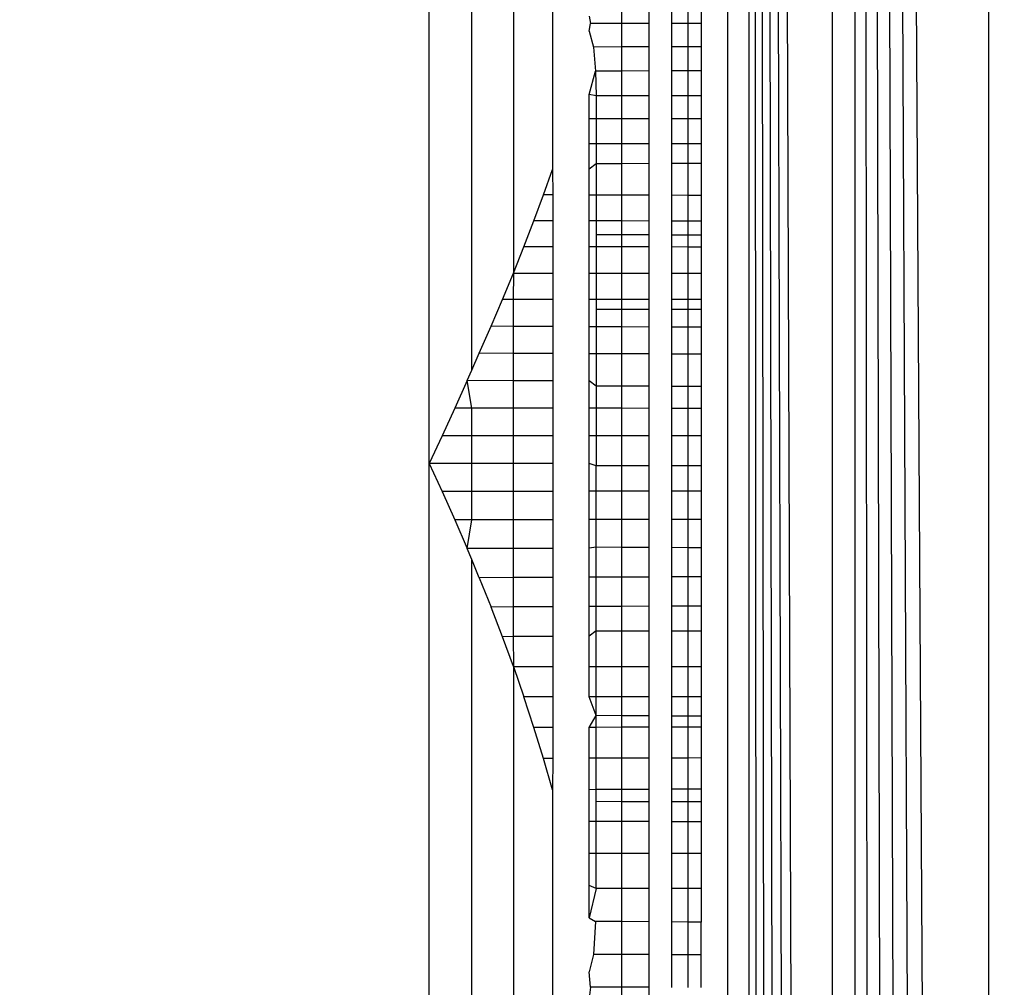
# Model space of a CAD drawing. Units: millimetres. Extents: x 33460 to 42304, y -8491 to 102.
# Drawn here: x 37741 to 37745, y -2786 to -2782 of the extents above; entities that cross this region are included whole.
import ezdxf

# ---------------------------------------------------------------- set-up
doc = ezdxf.new("R2010")
doc.units = ezdxf.units.MM
doc.layers.add('Strefa bezpieczna', color=8, linetype='Continuous')
doc.dimstyles.get("Standard").update_dxf_attribs({"dimtxt": 180, "dimasz": 200, "dimexe": 0.18, "dimexo": 0.0625, "dimgap": 200, "dimtad": 0, "dimtih": 1, "dimtoh": 1, "dimlfac": 0.001, "dimzin": 0, "dimdsep": 46, "dimtxsty": 'Standard', "dimcen": 0.09, "dimse1": 1, "dimse2": 1, "dimadec": 0, "dimazin": 0, "dimtfac": 1, "dimtdec": 4, "dimtofl": 0, "dimtmove": 0, "dimatfit": 3, "dimfxl": 1, "dimtolj": 1, "dimtzin": 0, "dimarcsym": 0})

# ---------------------------------------------------------------- blocks, each defined once
blk = doc.blocks.new('*D102')
at = {"layer": 'Defpoints', "color": 0}
for p in [(42304.0833, -15.7197), (42304.0833, -3003.9901), (35558.929, -4320.3502)]:
    blk.add_point(p, dxfattribs=at)
at = {"layer": 'Strefa bezpieczna', "color": 0, "lineweight": -2}
for p, q in [((35758.929, -15.7197), (38461.5062, -15.7197)), ((42104.0833, -15.7197), (39401.5062, -15.7197))]:
    blk.add_line(p, q, dxfattribs=at)
at = {"layer": 'Strefa bezpieczna', "color": 0}
for points in [[(35758.929, 17.6136), (35758.929, -49.0531), (35558.929, -15.7197)], [(42104.0833, -49.0531), (42104.0833, 17.6136), (42304.0833, -15.7197)]]:
    blk.add_solid(points, dxfattribs=at)
at = {"layer": 'Strefa bezpieczna', "color": 0, "insert": (38931.5062, -15.7197), "char_height": 180, "attachment_point": 5}
blk.add_mtext('\\A1;6.75', dxfattribs=at)
blk = doc.blocks.new('*D103')
at = {"layer": 'Defpoints', "color": 0}
for p in [(41190.6126, -559.8022), (41190.6126, -3180.6307), (37055.8282, -4220.8401)]:
    blk.add_point(p, dxfattribs=at)
at = {"layer": 'Strefa bezpieczna', "color": 0, "lineweight": -2}
for p, q in [((37255.8282, -559.8022), (38491.5062, -559.8022)), ((40990.6126, -559.8022), (39371.5062, -559.8022))]:
    blk.add_line(p, q, dxfattribs=at)
at = {"layer": 'Strefa bezpieczna', "color": 0}
for points in [[(37255.8282, -526.4688), (37255.8282, -593.1355), (37055.8282, -559.8022)], [(40990.6126, -593.1355), (40990.6126, -526.4688), (41190.6126, -559.8022)]]:
    blk.add_solid(points, dxfattribs=at)
at = {"layer": 'Strefa bezpieczna', "color": 0, "insert": (38931.5062, -559.8022), "char_height": 180, "attachment_point": 5}
blk.add_mtext('\\A1;4.13', dxfattribs=at)
blk = doc.blocks.new('*D104')
at = {"layer": 'Defpoints', "color": 0}
for p in [(37060.5898, -1240.6307), (33698.477, -8490.6307), (40016.1604, -8490.6307)]:
    blk.add_point(p, dxfattribs=at)
at = {"layer": 'Strefa bezpieczna', "color": 0, "lineweight": -2}
for p, q in [((33698.477, -1440.6307), (33698.477, -4492.0165)), ((33698.477, -8290.6307), (33698.477, -5072.0165))]:
    blk.add_line(p, q, dxfattribs=at)
at = {"layer": 'Strefa bezpieczna', "color": 0}
for points in [[(33731.8103, -1440.6307), (33665.1436, -1440.6307), (33698.477, -1240.6307)], [(33665.1436, -8290.6307), (33731.8103, -8290.6307), (33698.477, -8490.6307)]]:
    blk.add_solid(points, dxfattribs=at)
at = {"layer": 'Strefa bezpieczna', "color": 0, "insert": (33698.477, -4782.0165), "char_height": 180, "attachment_point": 5}
blk.add_mtext('\\A1;7.25', dxfattribs=at)
blk = doc.blocks.new('*D105')
at = {"layer": 'Defpoints', "color": 0}
for p in [(38290.2925, -2740.6307), (34895.1069, -6990.6307), (40542.3975, -6990.6307)]:
    blk.add_point(p, dxfattribs=at)
at = {"layer": 'Strefa bezpieczna', "color": 0, "lineweight": -2}
for p, q in [((34895.1069, -2940.6307), (34895.1069, -4492.0165)), ((34895.1069, -6790.6307), (34895.1069, -5072.0165))]:
    blk.add_line(p, q, dxfattribs=at)
at = {"layer": 'Strefa bezpieczna', "color": 0}
for points in [[(34928.4402, -2940.6307), (34861.7735, -2940.6307), (34895.1069, -2740.6307)], [(34861.7735, -6790.6307), (34928.4402, -6790.6307), (34895.1069, -6990.6307)]]:
    blk.add_solid(points, dxfattribs=at)
at = {"layer": 'Strefa bezpieczna', "color": 0, "insert": (34895.1069, -4782.0165), "char_height": 180, "attachment_point": 5}
blk.add_mtext('\\A1;4.25', dxfattribs=at)

msp = doc.modelspace()

# ---------------------------------------------------------------- linework, layer by layer
for p, q in [((37743.8083, -2827.5865), (37743.8083, -2743.6748)), ((37743.8083, -2743.6748), (37744.112, -2827.5106)), ((37743.8083, -2743.6748), (37744.0422, -2827.5281)), ((37743.8083, -2743.6748), (37743.9742, -2827.5451)), ((37743.8083, -2743.6748), (37743.9126, -2827.5605)), ((37743.8083, -2743.6748), (37743.8573, -2827.5743)), ((37744.112, -2827.5106), (37744.1165, -2743.7519)), ((37744.1972, -2827.4893), (37744.1971, -2743.772)), ((37744.1971, -2743.772), (37744.6884, -2827.3665)), ((37744.1971, -2743.772), (37744.5789, -2827.3939)), ((37744.1971, -2743.772), (37744.4749, -2827.4199)), ((37744.1971, -2743.772), (37744.3765, -2827.4445)), ((37744.1971, -2743.772), (37744.2839, -2827.4676)), ((37743.729, -2827.3695), (37743.729, -2743.8919)), ((37744.6884, -2827.3665), (37744.6886, -2743.8949)), ((37742.6317, -2783.7131), (37742.6317, -2781.013)), ((37742.7882, -2783.3705), (37742.7882, -2781.171)), ((37742.9411, -2781.3705), (37742.9411, -2783.0133)), ((37743.0845, -2781.6299), (37743.0845, -2782.6317)), ((37743.3388, -2782.0121), (37743.3388, -2782.0956)), ((37743.4408, -2782.0954), (37743.4408, -2782.0119)), ((37743.5227, -2782.0118), (37743.5227, -2782.0952)), ((37743.5828, -2782.0117), (37743.5828, -2782.095)), ((37743.6317, -2782.0116), (37743.6317, -2782.0949)), ((37743.2195, -2782.0679), (37743.2247, -2782.0959)), ((37743.2195, -2782.1231), (37743.2247, -2782.0959)), ((37743.3388, -2782.0956), (37743.2247, -2782.0959)), ((37743.4408, -2782.0954), (37743.3388, -2782.0956)), ((37743.3388, -2782.0956), (37743.3388, -2782.1816)), ((37743.4408, -2782.1813), (37743.4408, -2782.0954)), ((37743.5828, -2782.095), (37743.5227, -2782.0952)), ((37743.5227, -2782.0952), (37743.5227, -2782.181)), ((37743.6317, -2782.0949), (37743.5828, -2782.095)), ((37743.5828, -2782.095), (37743.5828, -2782.1809)), ((37743.6317, -2782.0949), (37743.6317, -2782.1807)), ((37743.2195, -2782.1231), (37743.236, -2782.182)), ((37743.3388, -2782.1816), (37743.236, -2782.182)), ((37743.4408, -2782.1813), (37743.3388, -2782.1816)), ((37743.3388, -2782.1816), (37743.3388, -2782.2702)), ((37743.4408, -2782.2698), (37743.4408, -2782.1813)), ((37743.5828, -2782.1809), (37743.5227, -2782.181)), ((37743.5227, -2782.181), (37743.5227, -2782.2695)), ((37743.6317, -2782.1807), (37743.5828, -2782.1809)), ((37743.5828, -2782.1809), (37743.5828, -2782.2692)), ((37743.6317, -2782.1807), (37743.6317, -2782.269)), ((37743.236, -2782.182), (37743.2432, -2782.2706)), ((37743.2195, -2782.356), (37743.2432, -2782.2706)), ((37743.3388, -2782.2702), (37743.2432, -2782.2706)), ((37743.2432, -2782.2706), (37743.2456, -2782.3618)), ((37743.4408, -2782.2698), (37743.3388, -2782.2702)), ((37743.3388, -2782.2702), (37743.3388, -2782.3619)), ((37743.4408, -2782.3619), (37743.4408, -2782.2698)), ((37743.5828, -2782.2692), (37743.5227, -2782.2695)), ((37743.5227, -2782.2695), (37743.5227, -2782.3619)), ((37743.6317, -2782.269), (37743.5828, -2782.2692)), ((37743.5828, -2782.2692), (37743.5828, -2782.3619)), ((37743.6317, -2782.269), (37743.6317, -2782.3619)), ((37743.2456, -2782.3618), (37743.2195, -2782.356)), ((37743.2195, -2782.4465), (37743.2195, -2782.356)), ((37743.2456, -2782.3618), (37743.2456, -2782.4465)), ((37743.3388, -2782.3619), (37743.2456, -2782.3618)), ((37743.4408, -2782.3619), (37743.3388, -2782.3619)), ((37743.3388, -2782.3619), (37743.3388, -2782.4464)), ((37743.4408, -2782.4464), (37743.4408, -2782.3619)), ((37743.5828, -2782.3619), (37743.5227, -2782.3619)), ((37743.5227, -2782.3619), (37743.5227, -2782.4463)), ((37743.6317, -2782.3619), (37743.5828, -2782.3619)), ((37743.5828, -2782.3619), (37743.5828, -2782.4463)), ((37743.6317, -2782.3619), (37743.6317, -2782.4462)), ((37743.2456, -2782.4465), (37743.2195, -2782.4465)), ((37743.2195, -2782.5384), (37743.2195, -2782.4465)), ((37743.3388, -2782.4464), (37743.2456, -2782.4465)), ((37743.2456, -2782.4465), (37743.2456, -2782.5383)), ((37743.4408, -2782.4464), (37743.3388, -2782.4464)), ((37743.3388, -2782.4464), (37743.3388, -2782.5382)), ((37743.4408, -2782.5381), (37743.4408, -2782.4464)), ((37743.5828, -2782.4463), (37743.5227, -2782.4463)), ((37743.5227, -2782.4463), (37743.5227, -2782.5379)), ((37743.6317, -2782.4462), (37743.5828, -2782.4463)), ((37743.5828, -2782.4463), (37743.5828, -2782.5379)), ((37743.6317, -2782.4462), (37743.6317, -2782.5378)), ((37743.2456, -2782.5383), (37743.2195, -2782.5384)), ((37743.2195, -2782.6314), (37743.2195, -2782.5384)), ((37743.3388, -2782.5382), (37743.2456, -2782.5383)), ((37743.2456, -2782.5383), (37743.2456, -2782.6111)), ((37743.4408, -2782.5381), (37743.3388, -2782.5382)), ((37743.3388, -2782.5382), (37743.3388, -2782.6109)), ((37743.4408, -2782.6107), (37743.4408, -2782.5381)), ((37743.5828, -2782.5379), (37743.5227, -2782.5379)), ((37743.5227, -2782.5379), (37743.5227, -2782.6105)), ((37743.6317, -2782.5378), (37743.5828, -2782.5379)), ((37743.5828, -2782.5379), (37743.5828, -2782.6104)), ((37743.6317, -2782.5378), (37743.6317, -2782.6103)), ((37743.2456, -2782.6111), (37743.2195, -2782.6314)), ((37743.3388, -2782.6109), (37743.2456, -2782.6111)), ((37743.2456, -2782.6111), (37743.2456, -2782.7265)), ((37743.4408, -2782.6107), (37743.3388, -2782.6109)), ((37743.3388, -2782.6109), (37743.3388, -2782.7267)), ((37743.4408, -2782.727), (37743.4408, -2782.6107)), ((37743.5828, -2782.6104), (37743.5227, -2782.6105)), ((37743.5227, -2782.6105), (37743.5227, -2782.7272)), ((37743.6317, -2782.6103), (37743.5828, -2782.6104)), ((37743.5828, -2782.6104), (37743.5828, -2782.7273)), ((37743.6317, -2782.6103), (37743.6317, -2782.7275)), ((37743.0515, -2782.7259), (37743.0845, -2782.6317)), ((37743.0845, -2782.6317), (37743.0857, -2782.726)), ((37743.2195, -2782.7264), (37743.2195, -2782.6314)), ((37743.0165, -2782.8209), (37743.0515, -2782.7259)), ((37743.0857, -2782.726), (37743.0515, -2782.7259)), ((37743.0857, -2782.726), (37743.0857, -2782.8211)), ((37743.2456, -2782.7265), (37743.2195, -2782.7264)), ((37743.2195, -2782.8213), (37743.2195, -2782.7264)), ((37743.2456, -2782.7265), (37743.2456, -2782.8213)), ((37743.3388, -2782.7267), (37743.2456, -2782.7265)), ((37743.4408, -2782.727), (37743.3388, -2782.7267)), ((37743.3388, -2782.7267), (37743.3388, -2782.8215)), ((37743.4408, -2782.8217), (37743.4408, -2782.727)), ((37743.5828, -2782.7273), (37743.5227, -2782.7272)), ((37743.5227, -2782.7272), (37743.5227, -2782.8218)), ((37743.6317, -2782.7275), (37743.5828, -2782.7273)), ((37743.5828, -2782.7273), (37743.5828, -2782.8219)), ((37743.6317, -2782.7275), (37743.6317, -2782.822)), ((37742.9797, -2782.9167), (37743.0165, -2782.8209)), ((37743.0857, -2782.8211), (37743.0165, -2782.8209)), ((37743.0857, -2782.8211), (37743.0857, -2782.9168)), ((37743.2456, -2782.8213), (37743.2195, -2782.8213)), ((37743.2195, -2782.9169), (37743.2195, -2782.8213)), ((37743.2456, -2782.8213), (37743.2456, -2782.8728)), ((37743.3388, -2782.8215), (37743.2456, -2782.8213)), ((37743.4408, -2782.8217), (37743.3388, -2782.8215)), ((37743.3388, -2782.8215), (37743.3388, -2782.8729)), ((37743.4408, -2782.8731), (37743.4408, -2782.8217)), ((37743.5828, -2782.8219), (37743.5227, -2782.8218)), ((37743.5227, -2782.8218), (37743.5227, -2782.8732)), ((37743.6317, -2782.822), (37743.5828, -2782.8219)), ((37743.5828, -2782.8219), (37743.5828, -2782.8733)), ((37743.6317, -2782.822), (37743.6317, -2782.8733)), ((37743.3388, -2782.8729), (37743.2456, -2782.8728)), ((37743.2456, -2782.8728), (37743.2456, -2782.917)), ((37743.4408, -2782.8731), (37743.3388, -2782.8729)), ((37743.3388, -2782.8729), (37743.3388, -2782.9171)), ((37743.4408, -2782.9171), (37743.4408, -2782.8731)), ((37743.5828, -2782.8733), (37743.5227, -2782.8732)), ((37743.5227, -2782.8732), (37743.5227, -2782.9172)), ((37743.6317, -2782.8733), (37743.5828, -2782.8733)), ((37743.5828, -2782.8733), (37743.5828, -2782.9173)), ((37743.6317, -2782.8733), (37743.6317, -2782.9173)), ((37742.9411, -2783.0133), (37742.9797, -2782.9167)), ((37743.0857, -2782.9168), (37742.9797, -2782.9167)), ((37743.0857, -2782.9168), (37743.0857, -2783.0133)), ((37743.2456, -2782.917), (37743.2195, -2782.9169)), ((37743.2195, -2783.0133), (37743.2195, -2782.9169)), ((37743.2456, -2782.917), (37743.2456, -2783.0133)), ((37743.3388, -2782.9171), (37743.2456, -2782.917)), ((37743.4408, -2782.9171), (37743.3388, -2782.9171)), ((37743.3388, -2782.9171), (37743.3388, -2783.0133)), ((37743.4408, -2783.0133), (37743.4408, -2782.9171)), ((37743.5828, -2782.9173), (37743.5227, -2782.9172)), ((37743.5227, -2782.9172), (37743.5227, -2783.0133)), ((37743.6317, -2782.9173), (37743.5828, -2782.9173)), ((37743.5828, -2782.9173), (37743.5828, -2783.0133)), ((37743.6317, -2782.9173), (37743.6317, -2783.0133)), ((37742.9008, -2783.1107), (37742.9411, -2783.0133)), ((37742.9411, -2783.0133), (37742.9408, -2783.1107)), ((37742.9411, -2783.0133), (37743.0857, -2783.0133)), ((37743.0857, -2783.0133), (37743.0857, -2783.1105)), ((37743.2195, -2783.0133), (37743.2456, -2783.0133)), ((37743.2195, -2783.1104), (37743.2195, -2783.0133)), ((37743.2456, -2783.0133), (37743.2456, -2783.1104)), ((37743.2456, -2783.0133), (37743.3388, -2783.0133)), ((37743.3388, -2783.0133), (37743.4408, -2783.0133)), ((37743.3388, -2783.0133), (37743.3388, -2783.1103)), ((37743.4408, -2783.1102), (37743.4408, -2783.0133)), ((37743.5227, -2783.0133), (37743.5828, -2783.0133)), ((37743.5227, -2783.0133), (37743.5227, -2783.1102)), ((37743.5828, -2783.0133), (37743.6317, -2783.0133)), ((37743.5828, -2783.0133), (37743.5828, -2783.1101)), ((37743.6317, -2783.0133), (37743.6317, -2783.1101)), ((37742.8591, -2783.2089), (37742.9008, -2783.1107)), ((37742.9408, -2783.1107), (37742.9008, -2783.1107)), ((37743.0857, -2783.1105), (37742.9408, -2783.1107)), ((37742.9408, -2783.1107), (37742.9408, -2783.2093)), ((37743.0857, -2783.1105), (37743.0857, -2783.21)), ((37743.2456, -2783.1104), (37743.2195, -2783.1104)), ((37743.2195, -2783.2106), (37743.2195, -2783.1104)), ((37743.3388, -2783.1103), (37743.2456, -2783.1104)), ((37743.2456, -2783.1104), (37743.2456, -2783.1458)), ((37743.4408, -2783.1102), (37743.3388, -2783.1103)), ((37743.3388, -2783.1103), (37743.3388, -2783.1457)), ((37743.4408, -2783.1456), (37743.4408, -2783.1102)), ((37743.5828, -2783.1101), (37743.5227, -2783.1102)), ((37743.5227, -2783.1102), (37743.5227, -2783.1455)), ((37743.6317, -2783.1101), (37743.5828, -2783.1101)), ((37743.5828, -2783.1101), (37743.5828, -2783.1455)), ((37743.6317, -2783.1101), (37743.6317, -2783.1454)), ((37743.2456, -2783.1458), (37743.3388, -2783.1457)), ((37743.2456, -2783.1458), (37743.2456, -2783.2107)), ((37743.3388, -2783.1457), (37743.4408, -2783.1456)), ((37743.3388, -2783.1457), (37743.3388, -2783.2111)), ((37743.4408, -2783.2116), (37743.4408, -2783.1456)), ((37743.5227, -2783.1455), (37743.5828, -2783.1455)), ((37743.5227, -2783.1455), (37743.5227, -2783.212)), ((37743.5828, -2783.1455), (37743.6317, -2783.1454)), ((37743.5828, -2783.1455), (37743.5828, -2783.2123)), ((37743.6317, -2783.1454), (37743.6317, -2783.2125)), ((37742.8159, -2783.3082), (37742.8591, -2783.2089)), ((37742.9408, -2783.2093), (37742.8591, -2783.2089)), ((37743.0857, -2783.21), (37742.9408, -2783.2093)), ((37742.9408, -2783.2093), (37742.9408, -2783.3086)), ((37743.0857, -2783.21), (37743.0857, -2783.3091)), ((37743.2456, -2783.2107), (37743.2195, -2783.2106)), ((37743.2195, -2783.3096), (37743.2195, -2783.2106)), ((37743.2456, -2783.2107), (37743.2456, -2783.3097)), ((37743.3388, -2783.2111), (37743.2456, -2783.2107)), ((37743.4408, -2783.2116), (37743.3388, -2783.2111)), ((37743.3388, -2783.2111), (37743.3388, -2783.3101)), ((37743.4408, -2783.3105), (37743.4408, -2783.2116)), ((37743.5828, -2783.2123), (37743.5227, -2783.212)), ((37743.5227, -2783.212), (37743.5227, -2783.3108)), ((37743.6317, -2783.2125), (37743.5828, -2783.2123)), ((37743.5828, -2783.2123), (37743.5828, -2783.311)), ((37743.6317, -2783.2125), (37743.6317, -2783.3112)), ((37742.7882, -2783.3705), (37742.8159, -2783.3082)), ((37742.9408, -2783.3086), (37742.8159, -2783.3082)), ((37743.0857, -2783.3091), (37742.9408, -2783.3086)), ((37742.9408, -2783.3086), (37742.9408, -2783.4088)), ((37743.0857, -2783.3091), (37743.0857, -2783.4092)), ((37743.2456, -2783.3097), (37743.2195, -2783.3096)), ((37743.2195, -2783.4096), (37743.2195, -2783.3096)), ((37743.2456, -2783.3097), (37743.2456, -2783.4291)), ((37743.3388, -2783.3101), (37743.2456, -2783.3097)), ((37743.4408, -2783.3105), (37743.3388, -2783.3101)), ((37743.3388, -2783.3101), (37743.3388, -2783.4294)), ((37743.4408, -2783.4296), (37743.4408, -2783.3105)), ((37743.5828, -2783.311), (37743.5227, -2783.3108)), ((37743.5227, -2783.3108), (37743.5227, -2783.4298)), ((37743.6317, -2783.3112), (37743.5828, -2783.311)), ((37743.5828, -2783.311), (37743.5828, -2783.43)), ((37743.6317, -2783.3112), (37743.6317, -2783.4301)), ((37742.7714, -2783.4084), (37742.7882, -2783.3705)), ((37742.7714, -2783.4084), (37742.7257, -2783.5094)), ((37742.9408, -2783.4088), (37742.7714, -2783.4084)), ((37742.7882, -2783.5095), (37742.7714, -2783.4084)), ((37743.0857, -2783.4092), (37742.9408, -2783.4088)), ((37742.9408, -2783.4088), (37742.9408, -2783.5098)), ((37743.0857, -2783.4092), (37743.0857, -2783.5101)), ((37743.2456, -2783.4291), (37743.2195, -2783.4096)), ((37743.2195, -2783.5103), (37743.2195, -2783.4096)), ((37743.3388, -2783.4294), (37743.2456, -2783.4291)), ((37743.2456, -2783.4291), (37743.2456, -2783.5104)), ((37743.4408, -2783.4296), (37743.3388, -2783.4294)), ((37743.3388, -2783.4294), (37743.3388, -2783.5105)), ((37743.4408, -2783.5107), (37743.4408, -2783.4296)), ((37743.5828, -2783.43), (37743.5227, -2783.4298)), ((37743.5227, -2783.4298), (37743.5227, -2783.5109)), ((37743.6317, -2783.4301), (37743.5828, -2783.43)), ((37743.5828, -2783.43), (37743.5828, -2783.511)), ((37743.6317, -2783.4301), (37743.6317, -2783.5111)), ((37742.7257, -2783.5094), (37742.6791, -2783.6111)), ((37742.7882, -2783.5095), (37742.7257, -2783.5094)), ((37742.9408, -2783.5098), (37742.7882, -2783.5095)), ((37742.7882, -2783.6112), (37742.7882, -2783.5095)), ((37743.0857, -2783.5101), (37742.9408, -2783.5098)), ((37742.9408, -2783.5098), (37742.9408, -2783.6113)), ((37743.0857, -2783.5101), (37743.0857, -2783.6114)), ((37743.2456, -2783.5104), (37743.2195, -2783.5103)), ((37743.2195, -2783.6116), (37743.2195, -2783.5103)), ((37743.2456, -2783.5104), (37743.2456, -2783.6116)), ((37743.3388, -2783.5105), (37743.2456, -2783.5104)), ((37743.4408, -2783.5107), (37743.3388, -2783.5105)), ((37743.3388, -2783.5105), (37743.3388, -2783.6117)), ((37743.4408, -2783.6118), (37743.4408, -2783.5107)), ((37743.5828, -2783.511), (37743.5227, -2783.5109)), ((37743.5227, -2783.5109), (37743.5227, -2783.6118)), ((37743.6317, -2783.5111), (37743.5828, -2783.511)), ((37743.5828, -2783.511), (37743.5828, -2783.6119)), ((37743.6317, -2783.5111), (37743.6317, -2783.6119)), ((37742.6791, -2783.6111), (37742.6317, -2783.7131)), ((37742.7882, -2783.6112), (37742.6791, -2783.6111)), ((37742.9408, -2783.6113), (37742.7882, -2783.6112)), ((37742.7882, -2783.7131), (37742.7882, -2783.6112)), ((37743.0857, -2783.6114), (37742.9408, -2783.6113)), ((37742.9408, -2783.6113), (37742.9408, -2783.7131)), ((37743.0857, -2783.6114), (37743.0857, -2783.7131)), ((37743.2456, -2783.6116), (37743.2195, -2783.6116)), ((37743.2195, -2783.7131), (37743.2195, -2783.6116)), ((37743.2456, -2783.6116), (37743.2456, -2783.7214)), ((37743.3388, -2783.6117), (37743.2456, -2783.6116)), ((37743.4408, -2783.6118), (37743.3388, -2783.6117)), ((37743.3388, -2783.6117), (37743.3388, -2783.7214)), ((37743.4408, -2783.7214), (37743.4408, -2783.6118)), ((37743.5828, -2783.6119), (37743.5227, -2783.6118)), ((37743.5227, -2783.6118), (37743.5227, -2783.7214)), ((37743.6317, -2783.6119), (37743.5828, -2783.6119)), ((37743.5828, -2783.6119), (37743.5828, -2783.7214)), ((37743.6317, -2783.6119), (37743.6317, -2783.7214)), ((37742.6317, -2783.7131), (37742.6791, -2783.8162)), ((37742.7882, -2783.7131), (37742.6317, -2783.7131)), ((37742.6317, -2787.5483), (37742.6317, -2783.7131)), ((37742.9408, -2783.7131), (37742.7882, -2783.7131)), ((37742.7882, -2783.8161), (37742.7882, -2783.7131)), ((37743.0857, -2783.7131), (37742.9408, -2783.7131)), ((37742.9408, -2783.7131), (37742.9408, -2783.8159)), ((37743.0857, -2783.7131), (37743.0857, -2783.8158)), ((37743.2456, -2783.7214), (37743.2195, -2783.7131)), ((37743.2195, -2783.8156), (37743.2195, -2783.7131)), ((37743.2456, -2783.8156), (37743.2456, -2783.7214)), ((37743.3388, -2783.7214), (37743.2456, -2783.7214)), ((37743.4408, -2783.7214), (37743.3388, -2783.7214)), ((37743.3388, -2783.7214), (37743.3388, -2783.8155)), ((37743.4408, -2783.8154), (37743.4408, -2783.7214)), ((37743.5828, -2783.7214), (37743.5227, -2783.7214)), ((37743.5227, -2783.7214), (37743.5227, -2783.8154)), ((37743.6317, -2783.7214), (37743.5828, -2783.7214)), ((37743.5828, -2783.7214), (37743.5828, -2783.8153)), ((37743.6317, -2783.7214), (37743.6317, -2783.8153)), ((37742.7882, -2783.8161), (37742.6791, -2783.8162)), ((37742.6791, -2783.8162), (37742.7257, -2783.9207)), ((37742.9408, -2783.8159), (37742.7882, -2783.8161)), ((37742.7882, -2783.9205), (37742.7882, -2783.8161)), ((37743.0857, -2783.8158), (37742.9408, -2783.8159)), ((37742.9408, -2783.8159), (37742.9408, -2783.9203)), ((37743.0857, -2783.8158), (37743.0857, -2783.92)), ((37743.2456, -2783.8156), (37743.2195, -2783.8156)), ((37743.2195, -2783.9197), (37743.2195, -2783.8156)), ((37743.3388, -2783.8155), (37743.2456, -2783.8156)), ((37743.2456, -2783.9197), (37743.2456, -2783.8156)), ((37743.4408, -2783.8154), (37743.3388, -2783.8155)), ((37743.3388, -2783.8155), (37743.3388, -2783.9195)), ((37743.4408, -2783.9193), (37743.4408, -2783.8154)), ((37743.5828, -2783.8153), (37743.5227, -2783.8154)), ((37743.5227, -2783.8154), (37743.5227, -2783.9192)), ((37743.6317, -2783.8153), (37743.5828, -2783.8153)), ((37743.5828, -2783.8153), (37743.5828, -2783.919)), ((37743.6317, -2783.8153), (37743.6317, -2783.919)), ((37743.5828, -2783.919), (37743.5227, -2783.9192)), ((37743.6317, -2783.919), (37743.5828, -2783.919)), ((37743.5828, -2783.919), (37743.5828, -2784.023)), ((37743.6317, -2783.919), (37743.6317, -2784.0232)), ((37742.7882, -2783.9205), (37742.7257, -2783.9207)), ((37742.7257, -2783.9207), (37742.7714, -2784.0265)), ((37742.7714, -2784.0265), (37742.7882, -2783.9205)), ((37742.9408, -2783.9203), (37742.7882, -2783.9205)), ((37743.0857, -2783.92), (37742.9408, -2783.9203)), ((37742.9408, -2783.9203), (37742.9408, -2784.026)), ((37743.0857, -2783.92), (37743.0857, -2784.0256)), ((37743.2456, -2783.9197), (37743.2195, -2783.9197)), ((37743.2195, -2784.0252), (37743.2195, -2783.9197)), ((37743.3388, -2783.9195), (37743.2456, -2783.9197)), ((37743.2456, -2784.0216), (37743.2456, -2783.9197)), ((37743.4408, -2783.9193), (37743.3388, -2783.9195)), ((37743.3388, -2783.9195), (37743.3388, -2784.022)), ((37743.4408, -2784.0224), (37743.4408, -2783.9193)), ((37743.5227, -2783.9192), (37743.5227, -2784.0227)), ((37742.9408, -2784.026), (37742.7714, -2784.0265)), ((37742.7882, -2784.0668), (37742.7714, -2784.0265)), ((37743.0857, -2784.0256), (37742.9408, -2784.026)), ((37742.9408, -2784.026), (37742.9408, -2784.1329)), ((37743.0857, -2784.0256), (37743.0857, -2784.1324)), ((37743.2456, -2784.0216), (37743.2195, -2784.0252)), ((37743.2195, -2784.1319), (37743.2195, -2784.0252)), ((37743.3388, -2784.022), (37743.2456, -2784.0216)), ((37743.2456, -2784.1318), (37743.2456, -2784.0216)), ((37743.4408, -2784.0224), (37743.3388, -2784.022)), ((37743.3388, -2784.022), (37743.3388, -2784.1314)), ((37743.4408, -2784.131), (37743.4408, -2784.0224)), ((37743.5828, -2784.023), (37743.5227, -2784.0227)), ((37743.5227, -2784.0227), (37743.5227, -2784.1307)), ((37743.6317, -2784.0232), (37743.5828, -2784.023)), ((37743.5828, -2784.023), (37743.5828, -2784.1305)), ((37743.6317, -2784.0232), (37743.6317, -2784.1303)), ((37742.8159, -2784.1334), (37742.7882, -2784.0668)), ((37742.7882, -2787.1945), (37742.7882, -2784.0668)), ((37742.9408, -2784.1329), (37742.8159, -2784.1334)), ((37742.8159, -2784.1334), (37742.8591, -2784.2413)), ((37743.0857, -2784.1324), (37742.9408, -2784.1329)), ((37742.9408, -2784.1329), (37742.9408, -2784.2409)), ((37743.0857, -2784.1324), (37743.0857, -2784.2402)), ((37743.2456, -2784.1318), (37743.2195, -2784.1319)), ((37743.2195, -2784.2396), (37743.2195, -2784.1319)), ((37743.3388, -2784.1314), (37743.2456, -2784.1318)), ((37743.2456, -2784.2394), (37743.2456, -2784.1318)), ((37743.4408, -2784.131), (37743.3388, -2784.1314)), ((37743.3388, -2784.1314), (37743.3388, -2784.239)), ((37743.4408, -2784.2385), (37743.4408, -2784.131)), ((37743.5828, -2784.1305), (37743.5227, -2784.1307)), ((37743.5227, -2784.1307), (37743.5227, -2784.2381)), ((37743.6317, -2784.1303), (37743.5828, -2784.1305)), ((37743.5828, -2784.1305), (37743.5828, -2784.2378)), ((37743.6317, -2784.1303), (37743.6317, -2784.2376)), ((37742.9408, -2784.2409), (37742.8591, -2784.2413)), ((37742.9008, -2784.3502), (37742.8591, -2784.2413)), ((37743.0857, -2784.2402), (37742.9408, -2784.2409)), ((37742.9408, -2784.2409), (37742.9408, -2784.35)), ((37743.0857, -2784.2402), (37743.0857, -2784.3491)), ((37743.2456, -2784.2394), (37743.2195, -2784.2396)), ((37743.2195, -2784.3483), (37743.2195, -2784.2396)), ((37743.3388, -2784.239), (37743.2456, -2784.2394)), ((37743.2456, -2784.3284), (37743.2456, -2784.2394)), ((37743.4408, -2784.2385), (37743.3388, -2784.239)), ((37743.3388, -2784.239), (37743.3388, -2784.3285)), ((37743.4408, -2784.3287), (37743.4408, -2784.2385)), ((37743.5828, -2784.2378), (37743.5227, -2784.2381)), ((37743.5227, -2784.2381), (37743.5227, -2784.3288)), ((37743.6317, -2784.2376), (37743.5828, -2784.2378)), ((37743.5828, -2784.2378), (37743.5828, -2784.3288)), ((37743.6317, -2784.2376), (37743.6317, -2784.3289)), ((37742.9408, -2784.35), (37742.9008, -2784.3502)), ((37742.9411, -2784.4602), (37742.9008, -2784.3502)), ((37743.0857, -2784.3491), (37742.9408, -2784.35)), ((37742.9408, -2784.35), (37742.9411, -2784.4602)), ((37743.0857, -2784.3491), (37743.0857, -2784.4602)), ((37743.2456, -2784.3284), (37743.2195, -2784.3483)), ((37743.2195, -2784.4602), (37743.2195, -2784.3483)), ((37743.2456, -2784.3284), (37743.3388, -2784.3285)), ((37743.2456, -2784.4602), (37743.2456, -2784.3284)), ((37743.3388, -2784.3285), (37743.4408, -2784.3287)), ((37743.3388, -2784.3285), (37743.3388, -2784.4602)), ((37743.4408, -2784.4602), (37743.4408, -2784.3287)), ((37743.5227, -2784.3288), (37743.5828, -2784.3288)), ((37743.5227, -2784.3288), (37743.5227, -2784.4602)), ((37743.5828, -2784.3288), (37743.6317, -2784.3289)), ((37743.5828, -2784.3288), (37743.5828, -2784.4602)), ((37743.6317, -2784.3289), (37743.6317, -2784.4602)), ((37742.9411, -2784.4602), (37743.0857, -2784.4602)), ((37742.9411, -2784.4602), (37742.9797, -2784.5715)), ((37742.9411, -2784.4602), (37742.9411, -2786.8011)), ((37743.0857, -2784.4602), (37743.0857, -2784.5714)), ((37743.2195, -2784.4602), (37743.2456, -2784.4602)), ((37743.2195, -2784.5713), (37743.2195, -2784.4602)), ((37743.2456, -2784.5713), (37743.2456, -2784.4602)), ((37743.2456, -2784.4602), (37743.3388, -2784.4602)), ((37743.3388, -2784.4602), (37743.4408, -2784.4602)), ((37743.3388, -2784.4602), (37743.3388, -2784.5712)), ((37743.4408, -2784.5711), (37743.4408, -2784.4602)), ((37743.5227, -2784.4602), (37743.5828, -2784.4602)), ((37743.5227, -2784.4602), (37743.5227, -2784.571)), ((37743.5828, -2784.4602), (37743.6317, -2784.4602)), ((37743.5828, -2784.4602), (37743.5828, -2784.5709)), ((37743.6317, -2784.4602), (37743.6317, -2784.5709)), ((37743.0857, -2784.5714), (37742.9797, -2784.5715)), ((37743.0165, -2784.6841), (37742.9797, -2784.5715)), ((37743.0857, -2784.5714), (37743.0857, -2784.684)), ((37743.2456, -2784.5713), (37743.2195, -2784.5713)), ((37743.2456, -2784.6406), (37743.2195, -2784.5713)), ((37743.3388, -2784.5712), (37743.2456, -2784.5713)), ((37743.2456, -2784.6406), (37743.2456, -2784.5713)), ((37743.4408, -2784.5711), (37743.3388, -2784.5712)), ((37743.3388, -2784.5712), (37743.3388, -2784.6411)), ((37743.4408, -2784.6416), (37743.4408, -2784.5711)), ((37743.5828, -2784.5709), (37743.5227, -2784.571)), ((37743.5227, -2784.571), (37743.5227, -2784.6421)), ((37743.6317, -2784.5709), (37743.5828, -2784.5709)), ((37743.5828, -2784.5709), (37743.5828, -2784.6424)), ((37743.6317, -2784.5709), (37743.6317, -2784.6427)), ((37743.2195, -2784.6837), (37743.2456, -2784.6406)), ((37743.3388, -2784.6411), (37743.2456, -2784.6406)), ((37743.2456, -2784.6836), (37743.2456, -2784.6406)), ((37743.4408, -2784.6416), (37743.3388, -2784.6411)), ((37743.3388, -2784.6411), (37743.3388, -2784.6834)), ((37743.4408, -2784.6832), (37743.4408, -2784.6416)), ((37743.5828, -2784.6424), (37743.5227, -2784.6421)), ((37743.5227, -2784.6421), (37743.5227, -2784.6831)), ((37743.6317, -2784.6427), (37743.5828, -2784.6424)), ((37743.5828, -2784.6424), (37743.5828, -2784.6829)), ((37743.6317, -2784.6427), (37743.6317, -2784.6828)), ((37743.0857, -2784.684), (37743.0165, -2784.6841)), ((37743.0515, -2784.798), (37743.0165, -2784.6841)), ((37743.0857, -2784.684), (37743.0857, -2784.7979)), ((37743.2456, -2784.6836), (37743.2195, -2784.6837)), ((37743.2195, -2784.7975), (37743.2195, -2784.6837)), ((37743.3388, -2784.6834), (37743.2456, -2784.6836)), ((37743.2456, -2784.7974), (37743.2456, -2784.6836)), ((37743.4408, -2784.6832), (37743.3388, -2784.6834)), ((37743.3388, -2784.6834), (37743.3388, -2784.7971)), ((37743.4408, -2784.7968), (37743.4408, -2784.6832)), ((37743.5828, -2784.6829), (37743.5227, -2784.6831)), ((37743.5227, -2784.6831), (37743.5227, -2784.7966)), ((37743.6317, -2784.6828), (37743.5828, -2784.6829)), ((37743.5828, -2784.6829), (37743.5828, -2784.7964)), ((37743.6317, -2784.6828), (37743.6317, -2784.7962)), ((37743.0857, -2784.7979), (37743.0515, -2784.798)), ((37743.0845, -2784.9133), (37743.0515, -2784.798)), ((37743.0857, -2784.7979), (37743.0845, -2784.9133)), ((37743.2456, -2784.7974), (37743.2195, -2784.7975)), ((37743.2195, -2784.9128), (37743.2195, -2784.7975)), ((37743.3388, -2784.7971), (37743.2456, -2784.7974)), ((37743.2456, -2784.9127), (37743.2456, -2784.7974)), ((37743.4408, -2784.7968), (37743.3388, -2784.7971)), ((37743.3388, -2784.7971), (37743.3388, -2784.9123)), ((37743.4408, -2784.9119), (37743.4408, -2784.7968)), ((37743.5828, -2784.7964), (37743.5227, -2784.7966)), ((37743.5227, -2784.7966), (37743.5227, -2784.9115)), ((37743.6317, -2784.7962), (37743.5828, -2784.7964)), ((37743.5828, -2784.7964), (37743.5828, -2784.9113)), ((37743.6317, -2784.7962), (37743.6317, -2784.9111)), ((37743.0845, -2784.9133), (37743.0845, -2786.348)), ((37743.2456, -2784.9127), (37743.2195, -2784.9128)), ((37743.2195, -2785.03), (37743.2195, -2784.9128)), ((37743.3388, -2784.9123), (37743.2456, -2784.9127)), ((37743.2456, -2784.9568), (37743.2456, -2784.9127)), ((37743.4408, -2784.9119), (37743.3388, -2784.9123)), ((37743.3388, -2784.9123), (37743.3388, -2784.957)), ((37743.4408, -2784.9573), (37743.4408, -2784.9119)), ((37743.5828, -2784.9113), (37743.5227, -2784.9115)), ((37743.5227, -2784.9115), (37743.5227, -2784.9575)), ((37743.6317, -2784.9111), (37743.5828, -2784.9113)), ((37743.5828, -2784.9113), (37743.5828, -2784.9577)), ((37743.6317, -2784.9111), (37743.6317, -2784.9578)), ((37743.3388, -2784.957), (37743.2456, -2784.9568)), ((37743.2456, -2785.0301), (37743.2456, -2784.9568)), ((37743.4408, -2784.9573), (37743.3388, -2784.957)), ((37743.3388, -2784.957), (37743.3388, -2785.0303)), ((37743.4408, -2785.0304), (37743.4408, -2784.9573)), ((37743.5828, -2784.9577), (37743.5227, -2784.9575)), ((37743.5227, -2784.9575), (37743.5227, -2785.0306)), ((37743.6317, -2784.9578), (37743.5828, -2784.9577)), ((37743.5828, -2784.9577), (37743.5828, -2785.0307)), ((37743.6317, -2784.9578), (37743.6317, -2785.0308)), ((37743.2456, -2785.0301), (37743.2195, -2785.03)), ((37743.2195, -2785.1474), (37743.2195, -2785.03)), ((37743.2456, -2785.1474), (37743.2456, -2785.0301)), ((37743.3388, -2785.0303), (37743.2456, -2785.0301)), ((37743.4408, -2785.0304), (37743.3388, -2785.0303)), ((37743.3388, -2785.0303), (37743.3388, -2785.1475)), ((37743.4408, -2785.1475), (37743.4408, -2785.0304)), ((37743.5828, -2785.0307), (37743.5227, -2785.0306)), ((37743.5227, -2785.0306), (37743.5227, -2785.1476)), ((37743.6317, -2785.0308), (37743.5828, -2785.0307)), ((37743.5828, -2785.0307), (37743.5828, -2785.1477)), ((37743.6317, -2785.0308), (37743.6317, -2785.1477)), ((37743.2456, -2785.1474), (37743.2195, -2785.1474)), ((37743.2195, -2785.2655), (37743.2195, -2785.1474)), ((37743.2456, -2785.2758), (37743.2456, -2785.1474)), ((37743.3388, -2785.1475), (37743.2456, -2785.1474)), ((37743.4408, -2785.1475), (37743.3388, -2785.1475)), ((37743.3388, -2785.1475), (37743.3388, -2785.2758)), ((37743.4408, -2785.2757), (37743.4408, -2785.1475)), ((37743.5828, -2785.1477), (37743.5227, -2785.1476)), ((37743.5227, -2785.1476), (37743.5227, -2785.2757)), ((37743.6317, -2785.1477), (37743.5828, -2785.1477)), ((37743.5828, -2785.1477), (37743.5828, -2785.2757)), ((37743.6317, -2785.1477), (37743.6317, -2785.2757)), ((37743.2456, -2785.2758), (37743.2195, -2785.2655)), ((37743.2195, -2785.3841), (37743.2195, -2785.2655)), ((37743.2456, -2785.2758), (37743.2195, -2785.3841)), ((37743.3388, -2785.2758), (37743.2456, -2785.2758)), ((37743.4408, -2785.2757), (37743.3388, -2785.2758)), ((37743.3388, -2785.2758), (37743.3388, -2785.398)), ((37743.4408, -2785.3986), (37743.4408, -2785.2757)), ((37743.5828, -2785.2757), (37743.5227, -2785.2757)), ((37743.5227, -2785.2757), (37743.5227, -2785.3991)), ((37743.6317, -2785.2757), (37743.5828, -2785.2757)), ((37743.5828, -2785.2757), (37743.5828, -2785.3994)), ((37743.6317, -2785.2757), (37743.6317, -2785.3997)), ((37743.2195, -2785.3841), (37743.2432, -2785.3975)), ((37743.2432, -2785.3975), (37743.236, -2785.5184)), ((37743.3388, -2785.398), (37743.2432, -2785.3975)), ((37743.4408, -2785.3986), (37743.3388, -2785.398)), ((37743.3388, -2785.398), (37743.3388, -2785.5189)), ((37743.4408, -2785.5193), (37743.4408, -2785.3986)), ((37743.5828, -2785.3994), (37743.5227, -2785.3991)), ((37743.5227, -2785.3991), (37743.5227, -2785.5197)), ((37743.6317, -2785.3997), (37743.5828, -2785.3994)), ((37743.5828, -2785.3994), (37743.5828, -2785.52)), ((37743.6317, -2785.5202), (37743.6317, -2785.3997)), ((37743.236, -2785.5184), (37743.2195, -2785.5826)), ((37743.3388, -2785.5189), (37743.236, -2785.5184)), ((37743.4408, -2785.5193), (37743.3388, -2785.5189)), ((37743.3388, -2785.5189), (37743.3388, -2785.639)), ((37743.4408, -2785.6394), (37743.4408, -2785.5193)), ((37743.5828, -2785.52), (37743.5227, -2785.5197)), ((37743.5227, -2785.5197), (37743.5227, -2785.6397)), ((37743.6317, -2785.5202), (37743.5828, -2785.52)), ((37743.5828, -2785.52), (37743.5828, -2785.6399)), ((37743.6317, -2785.6401), (37743.6317, -2785.5202)), ((37743.2247, -2785.6386), (37743.2195, -2785.5826)), ((37743.2247, -2785.6386), (37743.2195, -2785.6787)), ((37743.3388, -2785.639), (37743.2247, -2785.6386)), ((37743.4408, -2785.6394), (37743.3388, -2785.639)), ((37743.3388, -2785.639), (37743.3388, -2785.7586)), ((37743.4408, -2785.7588), (37743.4408, -2785.6394))]:
    msp.add_line(p, q)

# ---------------------------------------------------------------- dimensions: what is measured, and where the dimension line sits
at = {"layer": 'Strefa bezpieczna'}
for base, p1, p2, picture, middle in [((42304.0833, -15.7197), (35558.929, -4320.3502), (42304.0833, -3003.9901), '*D102', (38931.5062, -15.7197)), ((41190.6126, -559.8022), (37055.8282, -4220.8401), (41190.6126, -3180.6307), '*D103', (38931.5062, -559.8022))]:
    dim = msp.add_linear_dim(base=base, p1=p1, p2=p2, dimstyle='Standard', dxfattribs=at)
    dim.commit()
    dim.dimension.update_dxf_attribs({"geometry": picture, "text_midpoint": middle, "dimtype": 160})
for base, p1, p2, picture, middle in [((33698.477, -8490.6307), (37060.5898, -1240.6307), (40016.1604, -8490.6307), '*D104', (33698.477, -4782.0165)), ((34895.1069, -6990.6307), (38290.2925, -2740.6307), (40542.3975, -6990.6307), '*D105', (34895.1069, -4782.0165))]:
    dim = msp.add_linear_dim(base=base, p1=p1, p2=p2, angle=90, dimstyle='Standard', dxfattribs=at)
    dim.commit()
    dim.dimension.update_dxf_attribs({"geometry": picture, "text_midpoint": middle, "dimtype": 160})

doc.saveas('drawing.dxf')
